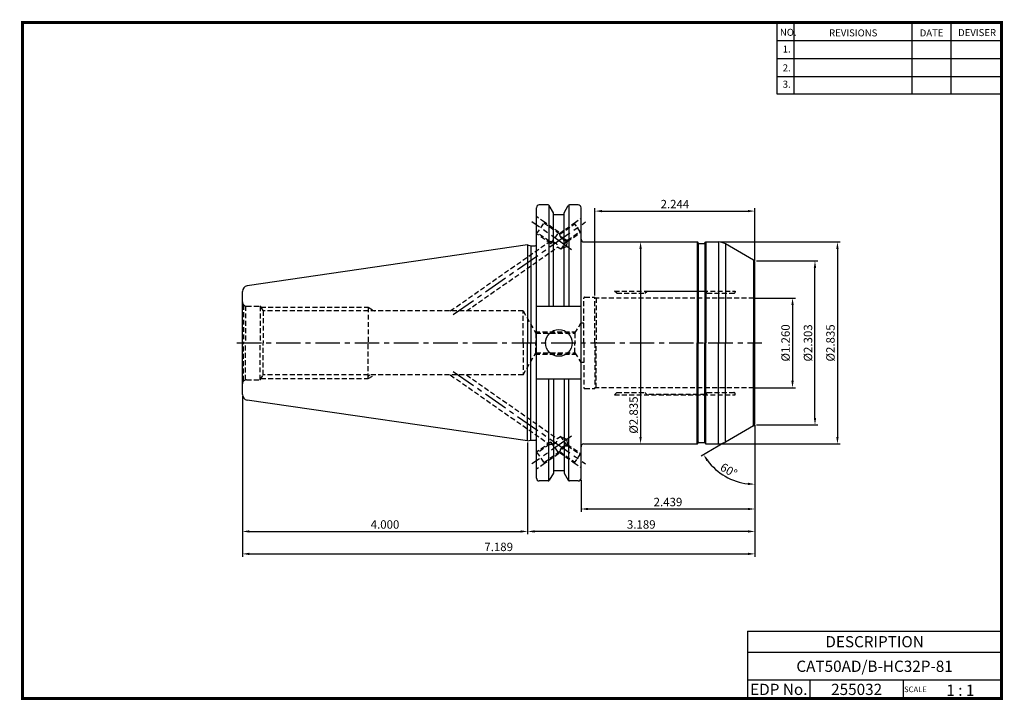
# Model space of a CAD drawing. Extents: x -1 to 350, y 0 to 243.
import ezdxf
from ezdxf.enums import TextEntityAlignment as Align

# ---------------------------------------------------------------- set-up
doc = ezdxf.new("R2010")
doc.units = 0
doc.header["$LTSCALE"] = 7
doc.header["$MEASUREMENT"] = 0
doc.linetypes.add('CENTER', pattern=[2, 1.25, -0.25, 0.25, -0.25])
doc.linetypes.add('HIDDEN', pattern=[0.375, 0.25, -0.125])
doc.layers.get('0').update_dxf_attribs({"linetype": 'CONTINUOUS'})
doc.layers.get('DEFPOINTS').update_dxf_attribs({"linetype": 'CONTINUOUS'})
doc.layers.add('CT', color=2, linetype='CENTER')
doc.layers.add('히든선', color=3, linetype='HIDDEN')
doc.styles.get("Standard").update_dxf_attribs({"font": 'ISOCP', "height": 3, "bigfont": 'WHGTXT.SHX'})
doc.dimstyles.new('ISO-25$0', dxfattribs={"dimtxt": 3, "dimasz": 2.5, "dimexe": 1.25, "dimexo": 0.625, "dimtad": 1, "dimlfac": 25.4, "dimdsep": 46, "dimtxsty": 'STANDARD', "dimcen": 2.5, "dimclrd": 2, "dimclre": 2, "dimclrt": 3, "dimadec": 0, "dimazin": 0, "dimtfac": 1, "dimtmove": 0, "dimatfit": 3, "dimfxl": 1, "dimtvp": 1, "dimtolj": 1, "dimtzin": 0, "dimarcsym": 0})
doc.dimstyles.new('ISO-25$2', dxfattribs={"dimtxt": 2.5, "dimasz": 2.5, "dimexe": 1.25, "dimexo": 0.625, "dimtad": 1, "dimtih": 1, "dimlfac": 25.4, "dimdsep": 46, "dimtxsty": 'STANDARD', "dimcen": 2.5, "dimclrd": 2, "dimclre": 2, "dimadec": 0, "dimazin": 0, "dimtfac": 1, "dimtmove": 0, "dimatfit": 3, "dimfxl": 1, "dimtvp": 1, "dimtolj": 1, "dimtzin": 0, "dimarcsym": 0})
pattern_1 = [(45, (-385.626, 12.5748), (-1.767767, 1.767767), [])]

# ---------------------------------------------------------------- blocks, each defined once
blk = doc.blocks.new('*D161')
at = {"color": 2, "linetype": 'ByBlock', "lineweight": -2, "transparency": 16777216}
for p, q in [((261.68, 143.26), (275.85, 143.26)), ((274.85, 140.76), (274.85, 113.76)), ((261.68, 111.26), (275.85, 111.26))]:
    blk.add_line(p, q, dxfattribs=at)
at = {"color": 2, "linetype": 'Continuous', "transparency": 16777216}
for points in [[(274.43, 140.76), (275.27, 140.76), (274.85, 143.26)], [(274.43, 113.76), (275.27, 113.76), (274.85, 111.26)]]:
    blk.add_solid(points, dxfattribs=at)
at = {"layer": 'DEFPOINTS', "color": 0, "linetype": 'Continuous', "transparency": 16777216}
for p in [(261.08, 143.26), (261.08, 111.26), (274.85, 111.26)]:
    blk.add_point(p, dxfattribs=at)
at = {"color": 3, "linetype": 'Continuous', "transparency": 16777216, "insert": (272.75, 127.26), "char_height": 3, "attachment_point": 5, "rotation": 90}
blk.add_mtext('%%c1.260', dxfattribs=at)
blk = doc.blocks.new('*D162')
at = {"color": 2, "linetype": 'ByBlock', "lineweight": -2, "transparency": 16777216}
for p, q in [((262.05, 156.51), (283.85, 156.51)), ((282.85, 100.51), (282.85, 154.01)), ((262.05, 98.01), (283.85, 98.01))]:
    blk.add_line(p, q, dxfattribs=at)
at = {"color": 2, "linetype": 'Continuous', "transparency": 16777216}
for points in [[(282.43, 154.01), (283.27, 154.01), (282.85, 156.51)], [(282.43, 100.51), (283.27, 100.51), (282.85, 98.01)]]:
    blk.add_solid(points, dxfattribs=at)
at = {"layer": 'DEFPOINTS', "color": 0, "linetype": 'Continuous', "transparency": 16777216}
for p in [(261.45, 156.51), (282.85, 156.51), (261.45, 98.01)]:
    blk.add_point(p, dxfattribs=at)
at = {"color": 3, "linetype": 'Continuous', "transparency": 16777216, "insert": (280.75, 127.26), "char_height": 3, "attachment_point": 5, "rotation": 90}
blk.add_mtext('%%c2.303', dxfattribs=at)
blk = doc.blocks.new('*D163')
at = {"color": 2, "linetype": 'ByBlock', "lineweight": -2, "transparency": 16777216}
for p, q in [((249.01, 163.26), (291.85, 163.26)), ((290.85, 160.76), (290.85, 93.76)), ((249.01, 91.26), (291.85, 91.26))]:
    blk.add_line(p, q, dxfattribs=at)
at = {"color": 2, "linetype": 'Continuous', "transparency": 16777216}
for points in [[(290.43, 160.76), (291.27, 160.76), (290.85, 163.26)], [(290.43, 93.76), (291.27, 93.76), (290.85, 91.26)]]:
    blk.add_solid(points, dxfattribs=at)
at = {"layer": 'DEFPOINTS', "color": 0, "linetype": 'Continuous', "transparency": 16777216}
for p in [(248.41, 163.26), (248.41, 91.26), (290.85, 91.26)]:
    blk.add_point(p, dxfattribs=at)
at = {"color": 3, "linetype": 'Continuous', "transparency": 16777216, "insert": (288.75, 127.26), "char_height": 3, "attachment_point": 5, "rotation": 90}
blk.add_mtext('%%c2.835', dxfattribs=at)
blk = doc.blocks.new('*D164')
at = {"color": 2, "linetype": 'Continuous', "lineweight": -2, "transparency": 16777216}
for p, q in [((261.45, 97.99), (261.45, 67.06)), ((199.5, 78.45), (199.5, 67.06)), ((258.95, 68.06), (202, 68.06))]:
    blk.add_line(p, q, dxfattribs=at)
at = {"color": 2, "linetype": 'Continuous', "transparency": 16777216}
for points in [[(202, 68.47), (202, 67.64), (199.5, 68.06)], [(258.95, 68.47), (258.95, 67.64), (261.45, 68.06)]]:
    blk.add_solid(points, dxfattribs=at)
at = {"layer": 'DEFPOINTS', "color": 0, "linetype": 'Continuous', "transparency": 16777216}
for p in [(261.45, 98.59), (199.5, 79.05), (199.5, 68.06)]:
    blk.add_point(p, dxfattribs=at)
at = {"color": 3, "linetype": 'Continuous', "transparency": 16777216, "insert": (230.47, 70.16), "char_height": 3, "attachment_point": 5}
blk.add_mtext('2.439', dxfattribs=at)
blk = doc.blocks.new('*D165')
at = {"color": 2, "linetype": 'Continuous', "lineweight": -2, "transparency": 16777216}
for p, q in [((261.45, 97.99), (261.45, 59.06)), ((180.45, 91.74), (180.45, 59.06)), ((258.95, 60.06), (182.95, 60.06))]:
    blk.add_line(p, q, dxfattribs=at)
at = {"color": 2, "linetype": 'Continuous', "transparency": 16777216}
for points in [[(182.95, 60.47), (182.95, 59.64), (180.45, 60.06)], [(258.95, 60.47), (258.95, 59.64), (261.45, 60.06)]]:
    blk.add_solid(points, dxfattribs=at)
at = {"layer": 'DEFPOINTS', "color": 0, "linetype": 'Continuous', "transparency": 16777216}
for p in [(261.45, 98.59), (180.45, 92.34), (180.45, 60.06)]:
    blk.add_point(p, dxfattribs=at)
at = {"color": 3, "linetype": 'Continuous', "transparency": 16777216, "insert": (220.95, 62.16), "char_height": 3, "attachment_point": 5}
blk.add_mtext('3.189', dxfattribs=at)
blk = doc.blocks.new('*D166')
at = {"color": 2, "linetype": 'Continuous', "lineweight": -2, "transparency": 16777216}
for p, q in [((78.85, 108.29), (78.85, 59.06)), ((180.45, 91.74), (180.45, 59.06)), ((81.35, 60.06), (177.95, 60.06))]:
    blk.add_line(p, q, dxfattribs=at)
at = {"color": 2, "linetype": 'Continuous', "transparency": 16777216}
for points in [[(81.35, 60.47), (81.35, 59.64), (78.85, 60.06)], [(177.95, 60.47), (177.95, 59.64), (180.45, 60.06)]]:
    blk.add_solid(points, dxfattribs=at)
at = {"layer": 'DEFPOINTS', "color": 0, "linetype": 'Continuous', "transparency": 16777216}
for p in [(78.85, 108.89), (180.45, 92.34), (180.45, 60.06)]:
    blk.add_point(p, dxfattribs=at)
at = {"color": 3, "linetype": 'Continuous', "transparency": 16777216, "insert": (129.65, 62.16), "char_height": 3, "attachment_point": 5}
blk.add_mtext('4.000', dxfattribs=at)
blk = doc.blocks.new('*D167')
at = {"color": 2, "linetype": 'Continuous', "lineweight": -2, "transparency": 16777216}
for p, q in [((78.85, 108.29), (78.85, 51.06)), ((261.45, 97.99), (261.45, 51.06)), ((81.35, 52.06), (258.95, 52.06))]:
    blk.add_line(p, q, dxfattribs=at)
at = {"color": 2, "linetype": 'Continuous', "transparency": 16777216}
for points in [[(81.35, 52.47), (81.35, 51.64), (78.85, 52.06)], [(258.95, 52.47), (258.95, 51.64), (261.45, 52.06)]]:
    blk.add_solid(points, dxfattribs=at)
at = {"layer": 'DEFPOINTS', "color": 0, "linetype": 'Continuous', "transparency": 16777216}
for p in [(78.85, 108.89), (261.45, 98.59), (261.45, 52.06)]:
    blk.add_point(p, dxfattribs=at)
at = {"color": 3, "linetype": 'Continuous', "transparency": 16777216, "insert": (170.15, 54.16), "char_height": 3, "attachment_point": 5}
blk.add_mtext('7.189', dxfattribs=at)
blk = doc.blocks.new('*D168')
at = {"color": 2, "linetype": 'Continuous', "lineweight": -2, "transparency": 16777216}
for p, q in [((204.45, 144.16), (204.45, 175.26)), ((206.95, 174.26), (258.95, 174.26)), ((261.45, 156.54), (261.45, 175.26))]:
    blk.add_line(p, q, dxfattribs=at)
at = {"color": 2, "linetype": 'Continuous', "transparency": 16777216}
for points in [[(206.95, 174.68), (206.95, 173.85), (204.45, 174.26)], [(258.95, 174.68), (258.95, 173.85), (261.45, 174.26)]]:
    blk.add_solid(points, dxfattribs=at)
at = {"layer": 'DEFPOINTS', "color": 0, "linetype": 'Continuous', "transparency": 16777216}
for p in [(261.45, 174.26), (261.45, 155.94), (204.45, 143.56)]:
    blk.add_point(p, dxfattribs=at)
at = {"color": 3, "linetype": 'Continuous', "transparency": 16777216, "insert": (232.95, 176.36), "char_height": 3, "attachment_point": 5}
blk.add_mtext('2.244', dxfattribs=at)
blk = doc.blocks.new('*D169')
at = {"color": 2, "linetype": 'ByBlock', "lineweight": -2, "transparency": 16777216}
for p, q in [((221.31, 163.26), (221.71, 163.26)), ((220.71, 160.76), (220.71, 93.76)), ((221.31, 91.26), (221.71, 91.26))]:
    blk.add_line(p, q, dxfattribs=at)
at = {"color": 2, "linetype": 'Continuous', "transparency": 16777216}
for points in [[(220.29, 160.76), (221.13, 160.76), (220.71, 163.26)], [(220.29, 93.76), (221.13, 93.76), (220.71, 91.26)]]:
    blk.add_solid(points, dxfattribs=at)
at = {"layer": 'DEFPOINTS', "color": 0, "linetype": 'Continuous', "transparency": 16777216}
for p in [(220.71, 163.26), (220.71, 91.26), (220.71, 91.26)]:
    blk.add_point(p, dxfattribs=at)
at = {"color": 3, "linetype": 'Continuous', "transparency": 16777216, "insert": (218.61, 101.55), "char_height": 3, "attachment_point": 5, "rotation": 90}
blk.add_mtext('%%c2.835', dxfattribs=at)
blk = doc.blocks.new('*D170')
at = {"color": 2, "linetype": 'Continuous', "lineweight": -2, "transparency": 16777216}
for p, q in [((261.45, 97.41), (261.45, 75.88)), ((250.39, 91.63), (242.28, 86.95))]:
    blk.add_line(p, q, dxfattribs=at)
blk.add_arc((261.45, 98.01), 21.13, 216.7822, 263.2178, dxfattribs=at)
at = {"color": 2, "linetype": 'Continuous', "transparency": 16777216}
for points in [[(244.17, 85.13), (244.87, 85.59), (243.14, 87.45)], [(258.97, 77.45), (258.92, 76.61), (261.45, 76.88)]]:
    blk.add_solid(points, dxfattribs=at)
at = {"layer": 'DEFPOINTS', "color": 0, "linetype": 'Continuous', "transparency": 16777216}
for p in [(261.45, 127.26), (261.45, 98.59), (260.95, 97.73), (250.91, 91.93), (247.86, 81.83)]:
    blk.add_point(p, dxfattribs=at)
at = {"color": 3, "linetype": 'Continuous', "transparency": 16777216, "insert": (251.93, 81.53), "char_height": 3, "attachment_point": 5, "rotation": 330}
blk.add_mtext('60°', dxfattribs=at)

msp = doc.modelspace()

# ---------------------------------------------------------------- hatches: boundary and pattern name
at = {"layer": '히든선', "linetype": 'HIDDEN'}
h = msp.add_hatch(dxfattribs=at)
h.set_pattern_fill('ANSI31', color=256, scale=20, style=0)
h.set_pattern_definition(pattern_1)
h.paths.add_polyline_path([(123.6451, 139.9639), (123.6451, 138.6639), (125.8977, 138.6639)], flags=17)
h = msp.add_hatch(dxfattribs=at)
h.set_pattern_fill('ANSI31', color=256, scale=20, style=0)
h.set_pattern_definition(pattern_1)
h.paths.add_polyline_path([(123.6451, 114.5639), (123.6451, 115.8639), (125.8977, 115.8639)], flags=17)

# ---------------------------------------------------------------- linework, layer by layer
at = {"color": 2}
for p, q in [((269.3, 241.5), (269.3, 216.1239)), ((275.3, 241.5), (275.3, 216.1239)), ((317.3, 241.5), (317.3, 216.1239)), ((331.3, 241.5), (331.3, 216.1239)), ((258.8597, 24.5), (258.8597, 0.5)), ((258.8597, 24.5), (349.3, 24.5)), ((349.3, 24.5), (349.3, 0.5)), ((258.8597, 17), (349.3, 17)), ((349.3, 7), (258.8597, 7)), ((281.0644, 7), (281.0644, 0.5)), ((314.3, 7), (314.3, 0.5))]:
    msp.add_line(p, q, dxfattribs=at)
at = {"color": 2, "linetype": 'Continuous'}
for p, q in [((269.3, 235.1), (349.3, 235.1)), ((269.3, 228.7), (349.3, 228.7)), ((269.3, 222.3), (349.3, 222.3)), ((269.3, 216.1239), (349.3, 216.1239))]:
    msp.add_line(p, q, dxfattribs=at)
at = {"color": 7, "linetype": 'Continuous'}
for p, q in [((183.6201, 79.0514), (183.6201, 175.4764)), ((187.7644, 176.4764), (184.6201, 176.4764)), ((188.0531, 176.3846), (188.0531, 140.2139)), ((195.1053, 176.3846), (195.1053, 140.2139)), ((198.4951, 176.4764), (195.394, 176.4764)), ((193.4969, 172.9074), (189.6615, 172.9074)), ((180.4451, 162.1889), (80.5565, 147.6218)), ((180.4451, 162.1889), (181.5647, 161.8889)), ((180.4451, 162.1889), (180.4451, 127.2639)), ((181.5647, 161.8889), (183.1201, 161.8889)), ((181.5647, 161.8889), (181.5647, 127.2639)), ((200.4951, 163.2639), (240.9255, 163.2639)), ((240.9255, 163.2639), (240.9255, 127.2639)), ((241.2719, 162.8639), (241.0987, 163.1639)), ((241.2719, 162.8639), (241.2719, 127.2639)), ((241.4451, 162.7639), (243.4451, 162.7639)), ((243.6183, 162.8639), (243.7915, 163.1639)), ((243.6183, 162.8639), (243.6183, 127.2639)), ((243.9647, 163.2639), (248.414, 163.2639)), ((243.9647, 163.2639), (243.9647, 127.2639)), ((248.414, 163.2639), (248.414, 127.2639)), ((260.9451, 156.8026), (250.914, 162.594)), ((250.914, 162.594), (250.914, 127.2639)), ((260.9451, 156.8026), (260.9451, 127.2639)), ((261.4451, 127.2639), (261.4451, 155.9365)), ((78.8451, 108.885), (78.8451, 145.6427)), ((180.4451, 92.3389), (180.4451, 127.2639)), ((181.5647, 92.6389), (181.5647, 127.2639)), ((240.9255, 91.2639), (240.9255, 127.2639)), ((241.2719, 91.6639), (241.2719, 127.2639)), ((243.6183, 91.6639), (243.6183, 127.2639)), ((243.9647, 91.2639), (243.9647, 127.2639)), ((248.414, 91.2639), (248.414, 127.2639)), ((250.914, 91.9338), (250.914, 127.2639)), ((260.9451, 97.7252), (260.9451, 127.2639)), ((261.4451, 98.5912), (261.4451, 127.2639)), ((188.0531, 78.1431), (188.0531, 114.3139)), ((195.1053, 78.1431), (195.1053, 114.3139)), ((180.4451, 92.3389), (80.5565, 106.906)), ((260.9451, 97.7252), (250.914, 91.9338)), ((180.4451, 92.3389), (181.5647, 92.6389)), ((181.5647, 92.6389), (183.1201, 92.6389)), ((200.4951, 91.2639), (240.9255, 91.2639)), ((241.2719, 91.6639), (241.0987, 91.3639)), ((241.4451, 91.7639), (243.4451, 91.7639)), ((243.6183, 91.6639), (243.7915, 91.3639)), ((243.9647, 91.2639), (248.414, 91.2639)), ((193.4969, 81.6204), (189.6615, 81.6204)), ((187.7644, 78.0514), (184.6201, 78.0514)), ((198.4951, 78.0514), (195.394, 78.0514))]:
    msp.add_line(p, q, dxfattribs=at)
at = {"linetype": 'Continuous'}
for p, q in [((189.6615, 173.6905), (188.1975, 176.2264)), ((193.4969, 173.6905), (194.961, 176.2264)), ((199.4951, 79.0514), (199.4951, 175.4764)), ((189.6615, 140.2139), (189.6615, 173.6905)), ((193.4969, 140.2139), (193.4969, 173.6905)), ((199.4951, 140.2139), (183.6201, 140.2139)), ((199.4951, 114.3139), (183.6201, 114.3139)), ((189.6615, 114.3139), (189.6615, 80.8372)), ((193.4969, 114.3139), (193.4969, 80.8372)), ((189.6615, 80.8372), (188.1975, 78.3014)), ((193.4969, 80.8372), (194.961, 78.3014))]:
    msp.add_line(p, q, dxfattribs=at)
at = {"const_width": 1}
for points in [[(349.3, 0.5), (349.3, 242)], [(0, 241.5), (349.785, 241.5)], [(0.5, 241), (0.5, 0)], [(0, 0.5), (349.8, 0.5)]]:
    msp.add_lwpolyline(points, dxfattribs=at)
at = {"linetype": 'Continuous'}
msp.add_circle((191.5792, 127.2639), 4.7625, dxfattribs=at)
at = {"color": 7, "linetype": 'Continuous'}
for centre, radius, start, end in [((184.6201, 175.4764), 1, 90, 180), ((198.4951, 175.4764), 1, 0, 90), ((183.1201, 162.3889), 0.5, 270, 0), ((240.9255, 163.0639), 0.2, 30, 90), ((241.4451, 162.9639), 0.2, 210, 270), ((243.4451, 162.9639), 0.2, 270, 330), ((243.9647, 163.0639), 0.2, 90, 150), ((248.414, 158.2639), 5, 60, 90), ((260.4451, 155.9365), 1, 0, 60), ((80.8451, 145.6427), 2, 98.297144, 180), ((80.8451, 108.885), 2, 180, 261.702856), ((260.4451, 98.5912), 1, 300, 0), ((183.1201, 92.1389), 0.5, 0, 90), ((240.9255, 91.4639), 0.2, 270, 330), ((241.4451, 91.5639), 0.2, 90, 150), ((243.4451, 91.5639), 0.2, 30, 90), ((243.9647, 91.4639), 0.2, 210, 270), ((248.414, 96.2639), 5, 270, 300), ((184.6201, 79.0514), 1, 180, 270), ((198.4951, 79.0514), 1, 270, 0)]:
    msp.add_arc(centre, radius, start, end, dxfattribs=at)
at = {"linetype": 'Continuous'}
for centre, radius, start, end in [((187.7644, 175.9764), 0.5, 30, 90), ((195.394, 175.9764), 0.5, 90, 150), ((200.4951, 164.2639), 1, 180, 270), ((200.4951, 90.2639), 1, 90, 180), ((187.7644, 78.5514), 0.5, 270, 330), ((195.394, 78.5514), 0.5, 210, 270)]:
    msp.add_arc(centre, radius, start, end, dxfattribs=at)
at = {"layer": 'CT', "color": 2, "linetype": 'CENTER'}
for p, q in [((153.9793, 137.3934), (201.1334, 170.411)), ((196.1219, 160.5101), (181.9818, 170.411)), ((76.8451, 127.2639), (263.9451, 127.2639)), ((153.9793, 117.1344), (201.1334, 84.1167)), ((196.1219, 94.0177), (181.9818, 84.1167))]:
    msp.add_line(p, q, dxfattribs=at)
at = {"layer": '히든선', "linetype": 'HIDDEN'}
for p, q in [((186.5285, 170.2793), (183.6201, 172.3158)), ((183.6607, 166.1836), (186.5285, 170.2793)), ((191.9499, 165.9949), (186.2991, 169.9517)), ((191.6073, 166.7232), (186.5285, 170.2793)), ((191.7948, 166.3136), (197.0373, 169.9845)), ((191.9499, 165.9949), (197.2381, 169.6978)), ((197.0373, 169.9845), (199.4951, 171.7054)), ((199.3316, 166.7079), (197.0373, 169.9845)), ((183.6607, 166.1836), (183.6201, 166.212)), ((188.7394, 162.6274), (183.6607, 166.1836)), ((188.2887, 163.4313), (183.8901, 166.5112)), ((188.7394, 162.6274), (191.6073, 166.7232)), ((193.5437, 163.8158), (191.7948, 166.3136)), ((191.9507, 165.9903), (191.9499, 165.9949)), ((191.9631, 165.9202), (191.9507, 165.9903)), ((191.9531, 165.9763), (191.9507, 165.9903)), ((194.6053, 163.3985), (199.3316, 166.7079)), ((194.6367, 163.8477), (199.1309, 166.9946)), ((199.3316, 166.7079), (199.4951, 166.8223)), ((152.9171, 138.6639), (188.2887, 163.4313)), ((158.6705, 138.6639), (191.1654, 161.417)), ((188.2887, 163.4313), (188.3954, 163.4221)), ((188.2887, 163.4313), (188.2956, 163.4307)), ((188.2956, 163.4307), (188.3491, 163.4262)), ((192.2454, 160.6608), (191.1654, 161.417)), ((194.5854, 164.0026), (192.2454, 160.6608)), ((194.4836, 161.6572), (192.2454, 160.6608)), ((194.4579, 164.0156), (194.4318, 164.0184)), ((194.4836, 161.6572), (194.6367, 163.8477)), ((211.4451, 145.7639), (254.4451, 145.7639)), ((212.2451, 144.9639), (211.4451, 145.7639)), ((212.2451, 144.9639), (222.2451, 144.9639)), ((222.2451, 144.9639), (222.8951, 145.6139)), ((243.7951, 145.6139), (222.8951, 145.6139)), ((244.4451, 144.9639), (243.7951, 145.6139)), ((244.4451, 144.9639), (253.9451, 144.9639)), ((254.4451, 145.7639), (254.4451, 145.4639)), ((79.2845, 140.8032), (79.2845, 127.2639)), ((79.2845, 140.8032), (79.9569, 140.415)), ((79.9569, 140.415), (79.9569, 127.2639)), ((80.3451, 140.3639), (85.1951, 140.3639)), ((85.1951, 140.3639), (85.1951, 127.2639)), ((85.1951, 140.3639), (86.1882, 138.6639)), ((200.4451, 127.2639), (200.4451, 143.1639)), ((200.8451, 143.5639), (204.4451, 143.5639)), ((204.4451, 127.2639), (204.4451, 143.5639)), ((261.0791, 143.2639), (204.4451, 143.2639)), ((204.9451, 143.2639), (204.9451, 127.2639)), ((261.0791, 143.2639), (261.4451, 143.4752)), ((261.0791, 143.2639), (261.0791, 127.2639)), ((85.4288, 139.9639), (123.6451, 139.9639)), ((178.8451, 138.6639), (86.1882, 138.6639)), ((86.1882, 138.6639), (86.1882, 127.2639)), ((123.6451, 139.9639), (123.6451, 127.2639)), ((123.6451, 139.9639), (125.8977, 138.6639)), ((178.8451, 127.2639), (178.8451, 138.6639)), ((178.8451, 138.6639), (183.4062, 130.7639)), ((197.3421, 130.7639), (199.4451, 134.2639)), ((200.4451, 134.2639), (199.4451, 134.2639)), ((199.4451, 134.2639), (199.4451, 127.2639)), ((183.1175, 131.2639), (197.6425, 131.2639)), ((183.4062, 130.7639), (197.3421, 130.7639)), ((183.4062, 130.7639), (183.4062, 127.2639)), ((197.3421, 130.7639), (197.3421, 127.3639)), ((79.2845, 113.7246), (79.2845, 127.2639)), ((79.9569, 114.1128), (79.9569, 127.2639)), ((85.1951, 114.1639), (85.1951, 127.2639)), ((86.1882, 115.8639), (86.1882, 127.2639)), ((123.6451, 114.5639), (123.6451, 127.2639)), ((178.8451, 127.2639), (178.8451, 115.8639)), ((183.4062, 123.7639), (183.4062, 127.2639)), ((197.3421, 123.7639), (197.3421, 127.1639)), ((200.4451, 127.2639), (200.4451, 111.3639)), ((204.4451, 127.2639), (204.4451, 110.9639)), ((204.9451, 111.2639), (204.9451, 127.2639)), ((261.0791, 111.2639), (261.0791, 127.2639)), ((178.8451, 115.8639), (183.4062, 123.7639)), ((183.1175, 123.2639), (197.6425, 123.2639)), ((183.4062, 123.7639), (197.3421, 123.7639)), ((197.3421, 123.7639), (199.4451, 120.2639)), ((200.4451, 120.2639), (199.4451, 120.2639)), ((85.1951, 114.1639), (86.1882, 115.8639)), ((178.8451, 115.8639), (86.1882, 115.8639)), ((123.6451, 114.5639), (125.8977, 115.8639)), ((152.9171, 115.8639), (188.2887, 91.0965)), ((158.6705, 115.8639), (191.1654, 93.1107)), ((79.2845, 113.7246), (79.9569, 114.1128)), ((80.3451, 114.1639), (85.1951, 114.1639)), ((85.4288, 114.5639), (123.6451, 114.5639)), ((200.8451, 110.9639), (204.4451, 110.9639)), ((261.0791, 111.2639), (204.4451, 111.2639)), ((212.2451, 109.5639), (211.4451, 108.7639)), ((211.4451, 108.7639), (254.4451, 108.7639)), ((212.2451, 109.5639), (222.2451, 109.5639)), ((222.2451, 109.5639), (222.8951, 108.9139)), ((243.7951, 108.9139), (222.8951, 108.9139)), ((244.4451, 109.5639), (243.7951, 108.9139)), ((244.4451, 109.5639), (253.9451, 109.5639)), ((254.4451, 108.7639), (254.4451, 109.0639)), ((261.0791, 111.2639), (261.4451, 111.0526)), ((188.7394, 91.9004), (183.6607, 88.3442)), ((188.7394, 91.9004), (191.6073, 87.8046)), ((192.2454, 93.867), (191.1654, 93.1107)), ((194.4836, 92.8706), (192.2454, 93.867)), ((194.5854, 90.5252), (192.2454, 93.867)), ((194.4836, 92.8706), (194.6367, 90.6801)), ((183.6607, 88.3442), (183.6201, 88.3158)), ((183.6607, 88.3442), (186.5285, 84.2485)), ((188.2887, 91.0965), (183.8901, 88.0166)), ((191.9499, 88.5328), (186.2991, 84.5761)), ((191.6073, 87.8046), (186.5285, 84.2485)), ((188.2887, 91.0965), (188.3954, 91.1057)), ((188.2887, 91.0965), (188.2956, 91.0971)), ((188.2956, 91.0971), (188.3491, 91.1016)), ((193.5437, 90.7119), (191.7948, 88.2142)), ((191.7948, 88.2142), (197.0373, 84.5433)), ((191.9507, 88.5375), (191.9499, 88.5328)), ((191.9499, 88.5328), (197.2381, 84.83)), ((191.9631, 88.6075), (191.9507, 88.5375)), ((191.9531, 88.5515), (191.9507, 88.5375)), ((194.4579, 90.5122), (194.4318, 90.5094)), ((194.6053, 91.1293), (199.3316, 87.8199)), ((194.6367, 90.6801), (199.1309, 87.5332)), ((199.3316, 87.8199), (197.0373, 84.5433)), ((199.3316, 87.8199), (199.4951, 87.7054)), ((186.5285, 84.2485), (183.6201, 82.212)), ((197.0373, 84.5433), (199.4951, 82.8223))]:
    msp.add_line(p, q, dxfattribs=at)
for centre, radius, start, end in [((197.994, 167.0243), 6.1311, 190.37454, 190.827878), ((186.8635, 146.3537), 17.137, 84.540248, 84.871434), ((188.3787, 157.9875), 5.3998, 77.270763, 79.603463), ((195.4824, 174.0208), 10.0571, 261.7949, 262.973604), ((195.7924, 176.5402), 12.5955, 262.975916, 263.798807), ((196.0285, 178.7447), 14.8126, 263.913253, 264.408978), ((196.064, 164.3981), 1.5306, 194.97723, 195.523026), ((195.9858, 164.3762), 1.4494, 195.514023, 197.067066), ((195.8867, 164.3458), 1.3457, 197.068338, 198.483459), ((253.9451, 145.4639), 0.5, 270, 360), ((80.3451, 141.8639), 1.5, 180, 225), ((80.3451, 141.8639), 1.5, 255, 270), ((200.8451, 143.1639), 0.4, 90, 180), ((200.8451, 143.1639), 0.4, 90, 180), ((80.3451, 112.6639), 1.5, 135, 180), ((80.3451, 112.6639), 1.5, 90, 105), ((200.8451, 111.3639), 0.4, 180, 270), ((200.8451, 111.3639), 0.4, 180, 270), ((253.9451, 109.0639), 0.5, 0, 90), ((188.3787, 96.5403), 5.3998, 280.396537, 282.729237), ((186.8635, 108.1741), 17.137, 275.128566, 275.459752), ((197.994, 87.5034), 6.1311, 169.172122, 169.62546), ((195.4824, 80.507), 10.0571, 97.026396, 98.2051), ((195.7924, 77.9875), 12.5955, 96.201193, 97.024084), ((196.0285, 75.7831), 14.8126, 95.591022, 96.086747), ((196.064, 90.1297), 1.5306, 164.476974, 165.02277), ((195.9858, 90.1516), 1.4494, 162.932934, 164.485977), ((195.8867, 90.182), 1.3457, 161.516541, 162.931662)]:
    msp.add_arc(centre, radius, start, end, dxfattribs=at)
for points, knots in [([(192.0268, 165.6197), (192.0208, 165.6443), (192.001, 165.7282), (191.9835, 165.8127), (191.9721, 165.8726)], [0, 0, 0, 0, 0.29381765, 1, 1, 1, 1]), ([(192.0701, 165.4581), (192.0659, 165.4722), (192.0506, 165.5258), (192.0366, 165.5798), (192.0268, 165.6197)], [0, 0, 0, 0, 0.26285784, 1, 1, 1, 1]), ([(192.7247, 164.4758), (192.6332, 164.536), (192.4656, 164.6758), (192.227, 165.0027), (192.1223, 165.2798), (192.0701, 165.4581)], [0, 0, 0, 0, 0.2727777, 0.53724483, 1, 1, 1, 1]), ([(188.494, 163.4129), (188.5527, 163.4073), (188.8402, 163.3782), (189.1271, 163.3404), (189.3532, 163.2987)], [0, 0, 0, 0, 0.20425169, 1, 1, 1, 1]), ([(189.5685, 163.2546), (189.7074, 163.2231), (189.9878, 163.1468), (190.3897, 162.9635), (190.7211, 162.6699), (190.927, 162.312), (191.0444, 161.9744), (191.117, 161.6799), (191.1508, 161.5011), (191.1654, 161.417)], [0, 0, 0, 0, 0.16182603, 0.32966882, 0.49763633, 0.65544772, 0.79334749, 0.90297308, 1, 1, 1, 1]), ([(193.1337, 164.2754), (193.0984, 164.2881), (192.9566, 164.3429), (192.8203, 164.4128), (192.7247, 164.4758)], [0, 0, 0, 0, 0.24701864, 1, 1, 1, 1]), ([(193.5938, 164.1469), (193.5557, 164.1552), (193.4005, 164.1908), (193.2469, 164.2345), (193.1337, 164.2754)], [0, 0, 0, 0, 0.24479034, 1, 1, 1, 1]), ([(194.047, 164.0667), (194.0105, 164.072), (193.8588, 164.095), (193.7077, 164.1223), (193.5938, 164.1469)], [0, 0, 0, 0, 0.24071609, 1, 1, 1, 1]), ([(194.4309, 163.7819), (194.445, 163.7223), (194.4775, 163.6175), (194.5311, 163.5045), (194.5619, 163.4572), (194.5742, 163.4395), (194.5867, 163.4217), (194.5961, 163.4099), (194.6053, 163.3985)], [0, 0, 0, 0, 0.33333333, 0.66666667, 1, 1, 1, 1.33717206, 1.33717206, 1.33717206, 1.33717206]), ([(194.6367, 163.8477), (194.6361, 163.8492), (194.6266, 163.8727), (194.6179, 163.8966), (194.6104, 163.9191)], [0, 0, 0, 0, 0.06259557, 1, 1, 1, 1]), ([(188.494, 91.1149), (188.5527, 91.1205), (188.8402, 91.1496), (189.1271, 91.1874), (189.3532, 91.2291)], [0, 0, 0, 0, 0.20425169, 1, 1, 1, 1]), ([(189.5685, 91.2732), (189.7074, 91.3047), (189.9878, 91.381), (190.3897, 91.5643), (190.7211, 91.8579), (190.927, 92.2157), (191.0444, 92.5534), (191.117, 92.8479), (191.1508, 93.0267), (191.1654, 93.1107)], [0, 0, 0, 0, 0.16182603, 0.32966882, 0.49763633, 0.65544772, 0.79334749, 0.90297308, 1, 1, 1, 1]), ([(192.0268, 88.9081), (192.0208, 88.8835), (192.001, 88.7996), (191.9835, 88.7151), (191.9721, 88.6552)], [0, 0, 0, 0, 0.29381765, 1, 1, 1, 1]), ([(192.0701, 89.0697), (192.0659, 89.0556), (192.0506, 89.002), (192.0366, 88.948), (192.0268, 88.9081)], [0, 0, 0, 0, 0.26285784, 1, 1, 1, 1]), ([(192.7247, 90.052), (192.6332, 89.9918), (192.4656, 89.852), (192.227, 89.5251), (192.1223, 89.248), (192.0701, 89.0697)], [0, 0, 0, 0, 0.2727777, 0.53724483, 1, 1, 1, 1]), ([(193.1337, 90.2524), (193.0984, 90.2397), (192.9566, 90.1849), (192.8203, 90.115), (192.7247, 90.052)], [0, 0, 0, 0, 0.24701864, 1, 1, 1, 1]), ([(193.5938, 90.3808), (193.5557, 90.3726), (193.4005, 90.3369), (193.2469, 90.2933), (193.1337, 90.2524)], [0, 0, 0, 0, 0.24479034, 1, 1, 1, 1]), ([(194.047, 90.4611), (194.0105, 90.4558), (193.8588, 90.4328), (193.7077, 90.4055), (193.5938, 90.3808)], [0, 0, 0, 0, 0.24071609, 1, 1, 1, 1]), ([(194.4309, 90.7459), (194.445, 90.8055), (194.4775, 90.9102), (194.5311, 91.0233), (194.5619, 91.0706), (194.5742, 91.0883), (194.5867, 91.1061), (194.5961, 91.1179), (194.6053, 91.1293)], [0, 0, 0, 0, 0.33333333, 0.66666667, 1, 1, 1, 1.33717206, 1.33717206, 1.33717206, 1.33717206]), ([(194.6367, 90.6801), (194.6361, 90.6786), (194.6266, 90.6551), (194.6179, 90.6312), (194.6104, 90.6087)], [0, 0, 0, 0, 0.06259557, 1, 1, 1, 1])]:
    msp.add_open_spline(points, degree=3, knots=knots, dxfattribs=at)
for points in [[(193.5437, 163.8158), (193.6226, 163.8115), (193.7787, 163.8039), (194.0064, 163.7948), (194.2256, 163.7876), (194.3641, 163.7837), (194.4309, 163.7819)], [(193.5437, 90.7119), (193.6226, 90.7163), (193.7787, 90.7239), (194.0064, 90.7329), (194.2256, 90.7402), (194.3641, 90.7441), (194.4309, 90.7459)]]:
    msp.add_open_spline(points, degree=3, dxfattribs=at)
for p in [(85.1951, 140.2639), (85.1951, 114.2639)]:
    msp.add_point(p, dxfattribs=at)

# ---------------------------------------------------------------- texts
at = {"color": 7}
for s, height, p in [('NO.', 2.5, (270.347, 236.7501)), ('REVISIONS', 2.5, (287.8764, 236.5402)), ('DATE', 2.5, (320.1494, 236.5402)), ('DEVISER', 2.5, (333.8388, 236.6452)), ('1.', 2.5, (271.3605, 230.7949)), ('2.', 2.5, (271.3605, 224.0856)), ('3.', 2.5, (271.3605, 218.2401)), ('SCALE', 2, (314.5753, 2.77)), ('1 : 1', 4, (329.6368, 1.452))]:
    msp.add_text(s, height=height, dxfattribs=at).set_placement(p)
at = {"color": 7, "linetype": 'Continuous'}
msp.add_text('DESCRIPTION', height=4, dxfattribs=at).set_placement((304.0798, 20.75), align=Align.MIDDLE_CENTER)
at = {"color": 3, "linetype": 'Continuous'}
msp.add_text('CAT50AD/B-HC32P-81', height=4, dxfattribs=at).set_placement((304.0798, 12), align=Align.MIDDLE_CENTER)
at = {"color": 7}
for s, p in [('EDP No.', (269.9621, 3.75)), ('255032', (297.6822, 3.75))]:
    msp.add_text(s, height=4, dxfattribs=at).set_placement(p, align=Align.MIDDLE_CENTER)

# ---------------------------------------------------------------- dimensions: what is measured, and where the dimension line sits
at = {"linetype": 'Continuous'}
for base, p1, p2, override, picture, middle in [((261.4451, 174.2639), (204.4451, 143.5639), (261.4451, 155.9365), {"dimexe": 1, "dimexo": 0.6, "dimgap": 0.6, "dimdec": 3, "dimlfac": 0.03937, "dimcen": -1, "dimaunit": 1, "dimtp": 0.1, "dimtm": 0.1, "dimtfac": 0.7, "dimtdec": 3, "dimatfit": 2, "dimtolj": 0, "dimtzin": 8}, '*D168', (232.9451, 176.3642)), ((199.4951, 68.0556), (261.4451, 98.5912), (199.4951, 79.0514), {"dimexe": 1, "dimexo": 0.6, "dimgap": 0.6, "dimdec": 3, "dimlfac": 0.03937, "dimcen": -1, "dimaunit": 1, "dimtp": 0.1, "dimtm": 0.1, "dimtfac": 0.7, "dimtdec": 3, "dimtmove": 0, "dimatfit": 2, "dimtolj": 0, "dimtzin": 8}, '*D164', (230.4701, 70.1559))]:
    dim = msp.add_linear_dim(base=base, p1=p1, p2=p2, dimstyle='ISO-25$0', override=override, dxfattribs=at)
    dim.commit()
    dim.dimension.update_dxf_attribs({"geometry": picture, "text_midpoint": middle})
for base, p1, p2, override, picture, middle in [((220.7103, 91.2639), (220.7103, 163.2639), (220.7103, 91.2639), {"dimexe": 1, "dimexo": 0.6, "dimgap": 0.6, "dimdec": 3, "dimlfac": 0.03937, "dimpost": '%%c<>', "dimcen": -1, "dimaunit": 1, "dimazin": 2, "dimtp": 0.1, "dimtm": 0.1, "dimtfac": 0.7, "dimtdec": 3, "dimatfit": 2, "dimtolj": 0, "dimtzin": 8, "dimarcsym": 1}, '*D169', (220.7103, 101.5463)), ((290.8507, 91.2639), (248.414, 163.2639), (248.414, 91.2639), {"dimexe": 1, "dimexo": 0.6, "dimgap": 0.6, "dimdec": 3, "dimlfac": 0.03937, "dimpost": '%%c<>', "dimcen": -1, "dimaunit": 1, "dimazin": 2, "dimtp": 0.1, "dimtm": 0.1, "dimtfac": 0.7, "dimtdec": 3, "dimtmove": 0, "dimatfit": 2, "dimtolj": 0, "dimtzin": 8, "dimarcsym": 1}, '*D163', (290.8507, 127.2639)), ((282.8507, 156.5139), (261.4451, 98.0139), (261.4451, 156.5139), {"dimexe": 1, "dimexo": 0.6, "dimgap": 0.6, "dimdec": 3, "dimlfac": 0.03937, "dimpost": '%%c<>', "dimcen": -1, "dimaunit": 1, "dimazin": 2, "dimtp": 0.1, "dimtm": 0.1, "dimtfac": 0.7, "dimtdec": 3, "dimtmove": 0, "dimatfit": 2, "dimtolj": 0, "dimtzin": 8, "dimarcsym": 1}, '*D162', (282.8507, 127.2639))]:
    dim = msp.add_linear_dim(base=base, p1=p1, p2=p2, angle=90, dimstyle='ISO-25$0', override=override, dxfattribs=at)
    dim.commit()
    dim.dimension.update_dxf_attribs({"geometry": picture, "text_midpoint": middle, "dimtype": 160})
dim = msp.add_linear_dim(base=(274.8507, 111.2639), p1=(261.0791, 143.2639), p2=(261.0791, 111.2639), angle=90, text='<>0', dimstyle='ISO-25$0', override={"dimexe": 1, "dimexo": 0.6, "dimgap": 0.6, "dimdec": 3, "dimlfac": 0.03937, "dimpost": '%%c<>', "dimcen": -1, "dimaunit": 1, "dimazin": 2, "dimtp": 0.1, "dimtm": 0.1, "dimtfac": 0.7, "dimtdec": 3, "dimtmove": 0, "dimatfit": 2, "dimtolj": 0, "dimtzin": 8, "dimarcsym": 1}, dxfattribs=at)
dim.commit()
dim.dimension.update_dxf_attribs({"geometry": '*D161', "text_midpoint": (272.7504, 127.2639)})
dim = msp.add_angular_dim_2l(base=(247.8617, 81.8258), line1=((261.4451, 98.5912), (261.4451, 127.2639)), line2=((260.9451, 97.7252), (250.914, 91.9338)), dimstyle='ISO-25$2', override={"dimexe": 1, "dimexo": 0.6, "dimgap": 0.6, "dimtih": 0, "dimdec": 3, "dimlfac": 0.03937, "dimcen": -1, "dimclrt": 3, "dimaunit": 1, "dimtp": 0.1, "dimtm": 0.1, "dimtfac": 0.7, "dimtdec": 3, "dimatfit": 2, "dimtolj": 0, "dimtzin": 8}, dxfattribs=at)
dim.commit()
dim.dimension.update_dxf_attribs({"geometry": '*D170', "text_midpoint": (251.9291, 81.5316)})
dim = msp.add_linear_dim(base=(180.4451, 60.0556), p1=(78.8451, 108.885), p2=(180.4451, 92.3389), text='<>.000', dimstyle='ISO-25$0', override={"dimexe": 1, "dimexo": 0.6, "dimgap": 0.6, "dimdec": 3, "dimlfac": 0.03937, "dimcen": -1, "dimaunit": 1, "dimtp": 0.1, "dimtm": 0.1, "dimtfac": 0.7, "dimtdec": 3, "dimtmove": 0, "dimatfit": 2, "dimtolj": 0, "dimtzin": 8}, dxfattribs=at)
dim.commit()
dim.dimension.update_dxf_attribs({"geometry": '*D166', "text_midpoint": (129.6451, 60.0556), "dimtype": 160})
for base, p1, p2, picture, middle in [((261.4451, 52.0556), (78.8451, 108.885), (261.4451, 98.5912), '*D167', (170.1451, 52.0556)), ((180.4451, 60.0556), (261.4451, 98.5912), (180.4451, 92.3389), '*D165', (220.9451, 60.0556))]:
    dim = msp.add_linear_dim(base=base, p1=p1, p2=p2, dimstyle='ISO-25$0', override={"dimexe": 1, "dimexo": 0.6, "dimgap": 0.6, "dimdec": 3, "dimlfac": 0.03937, "dimcen": -1, "dimaunit": 1, "dimtp": 0.1, "dimtm": 0.1, "dimtfac": 0.7, "dimtdec": 3, "dimtmove": 0, "dimatfit": 2, "dimtolj": 0, "dimtzin": 8}, dxfattribs=at)
    dim.commit()
    dim.dimension.update_dxf_attribs({"geometry": picture, "text_midpoint": middle, "dimtype": 160})

doc.saveas('drawing.dxf')
